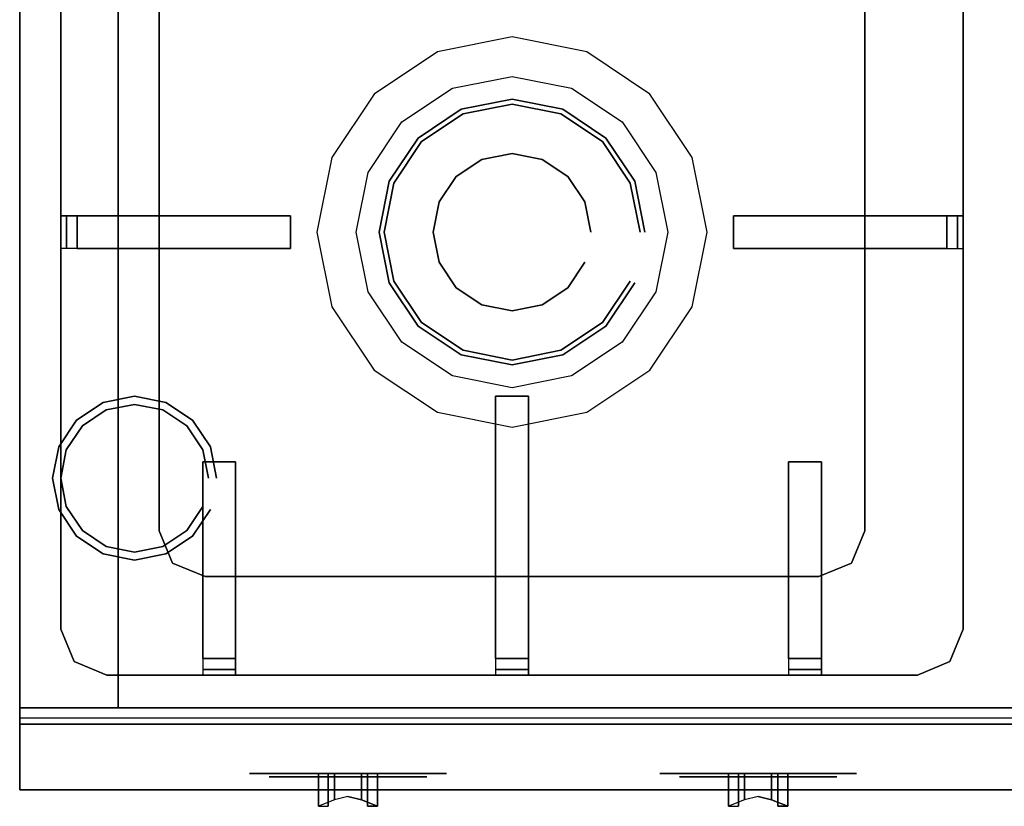
# Model space of a CAD drawing. Units: millimetres. Extents: x 0 to 900, y -605 to 0.
# Drawn here: x 0 to 300, y -605 to -365 of the extents above; entities that cross this region are included whole.
import ezdxf

# ---------------------------------------------------------------- set-up
doc = ezdxf.new("R2010")
doc.units = ezdxf.units.MM
for name, color, linetype in [('200-EquipBlack-3d', 250, 'Continuous'), ('200-EquipRed-3d', 1, 'Continuous'), ('200-EquipSteel-3d', 9, 'Continuous'), ('200-EquipWhite-3d', 7, 'Continuous')]:
    doc.layers.add(name, color=color, linetype=linetype)

msp = doc.modelspace()

# ---------------------------------------------------------------- linework, layer by layer
at = {"layer": '200-EquipBlack-3d'}
for points in [[(12.5, -79, 890.1), (12.5, -79, 915.1), (12.5, -551, 915.1), (12.5, -551, 890.1)], [(287.5, -79, 890.1), (287.5, -79, 915.1), (287.5, -551, 915.1), (287.5, -551, 890.1)], [(42.5, -521, 890.1), (42.5, -521, 910.1), (42.5, -339, 910.1), (42.5, -339, 890.1)], [(257.5, -521, 890.1), (257.5, -521, 910.1), (257.5, -339, 910.1), (257.5, -339, 890.1)], [(14.23, -435, 924.06), (12.5, -435, 921.1), (12.5, -425, 921.1), (14.23, -425, 924.06)], [(17.5, -435, 925.1), (14.23, -435, 924.06), (14.23, -425, 924.06), (17.5, -425, 925.1)], [(42.5, -425, 925.1), (42.5, -425, 925.1), (17.5, -425, 925.1)], [(82.5, -425, 925.1), (82.5, -425, 925.1), (42.5, -425, 925.1)], [(82.5, -425, 920.1), (82.5, -435, 920.1), (82.5, -435, 925.1), (82.5, -425, 925.1)], [(82.5, -425, 925.1), (82.5, -425, 920.1), (82.5, -425, 925.1)], [(217.5, -425, 925.1), (217.5, -425, 925.1), (257.5, -425, 925.1)], [(217.5, -425, 920.1), (217.5, -435, 920.1), (217.5, -435, 925.1), (217.5, -425, 925.1)], [(217.5, -425, 925.1), (217.5, -425, 920.1), (217.5, -425, 925.1)], [(257.5, -425, 925.1), (257.5, -425, 925.1), (282.5, -425, 925.1)], [(282.5, -435, 925.1), (285.77, -435, 924.06), (285.77, -425, 924.06), (282.5, -425, 925.1)], [(285.77, -435, 924.06), (287.5, -435, 921.1), (287.5, -425, 921.1), (285.77, -425, 924.06)], [(12.5, -435, 921.1), (12.5, -435, 915.1), (12.5, -435, 921.1)], [(82.5, -435, 920.1), (82.5, -435, 920.1), (42.5, -435, 915.1)], [(217.5, -435, 920.1), (217.5, -435, 920.1), (257.5, -435, 915.1)], [(287.5, -435, 921.1), (287.5, -435, 915.1), (287.5, -435, 921.1)], [(145, -480, 920.1), (145, -480, 920.1), (145, -535, 915.1)], [(155, -480, 920.1), (145, -480, 920.1), (145, -480, 925.1), (155, -480, 925.1)], [(155, -480, 925.1), (155, -480, 925.1), (155, -535, 925.1)], [(155, -480, 925.1), (155, -480, 920.1), (155, -480, 925.1)], [(55.75, -500, 917.6), (55.75, -500, 917.6), (55.75, -535, 915.1)], [(65.75, -500, 917.6), (55.75, -500, 917.6), (55.75, -500, 922.6), (65.75, -500, 922.6)], [(65.75, -500, 922.6), (65.75, -500, 922.6), (65.75, -535, 925.1)], [(65.75, -500, 922.6), (65.75, -500, 917.6), (65.75, -500, 922.6)], [(234.25, -500, 917.6), (234.25, -500, 917.6), (234.25, -535, 915.1)], [(244.25, -500, 917.6), (234.25, -500, 917.6), (234.25, -500, 922.6), (244.25, -500, 922.6)], [(244.25, -500, 922.6), (244.25, -500, 922.6), (244.25, -535, 925.1)], [(244.25, -500, 922.6), (244.25, -500, 917.6), (244.25, -500, 922.6)], [(42.5, -521, 890.1), (46.6, -530.9, 890.1), (46.6, -530.9, 910.1), (42.5, -521, 910.1)], [(253.4, -530.9, 890.1), (257.5, -521, 890.1), (257.5, -521, 910.1), (253.4, -530.9, 910.1)], [(46.6, -530.9, 890.1), (56.5, -535, 890.1), (56.5, -535, 910.1), (46.6, -530.9, 910.1)], [(243.5, -535, 890.1), (253.4, -530.9, 890.1), (253.4, -530.9, 910.1), (243.5, -535, 910.1)], [(56.5, -535, 890.1), (56.5, -535, 910.1), (243.5, -535, 910.1), (243.5, -535, 890.1)], [(65.75, -535, 925.1), (65.75, -535, 925.1), (65.75, -560, 925.1)], [(155, -535, 925.1), (155, -535, 925.1), (155, -560, 925.1)], [(244.25, -535, 925.1), (244.25, -535, 925.1), (244.25, -560, 925.1)], [(12.5, -551, 915.1), (16.6, -560.9, 915.1), (16.6, -560.9, 890.1), (12.5, -551, 890.1)], [(283.4, -560.9, 915.1), (287.5, -551, 915.1), (287.5, -551, 890.1), (283.4, -560.9, 890.1)], [(16.6, -560.9, 915.1), (26.5, -565, 915.1), (26.5, -565, 890.1), (16.6, -560.9, 890.1)], [(55.75, -560, 925.1), (55.75, -563.27, 924.06), (65.75, -563.27, 924.06), (65.75, -560, 925.1)], [(145, -560, 925.1), (145, -563.27, 924.06), (155, -563.27, 924.06), (155, -560, 925.1)], [(234.25, -560, 925.1), (234.25, -563.27, 924.06), (244.25, -563.27, 924.06), (244.25, -560, 925.1)], [(273.5, -565, 915.1), (283.4, -560.9, 915.1), (283.4, -560.9, 890.1), (273.5, -565, 890.1)], [(55.75, -563.27, 924.06), (55.75, -565, 921.1), (65.75, -565, 921.1), (65.75, -563.27, 924.06)], [(145, -563.27, 924.06), (145, -565, 921.1), (155, -565, 921.1), (155, -563.27, 924.06)], [(234.25, -563.27, 924.06), (234.25, -565, 921.1), (244.25, -565, 921.1), (244.25, -563.27, 924.06)], [(26.5, -565, 890.1), (26.5, -565, 915.1), (273.5, -565, 915.1), (273.5, -565, 890.1)], [(55.75, -565, 921.1), (55.75, -565, 915.1), (55.75, -565, 921.1)], [(145, -565, 921.1), (145, -565, 915.1), (145, -565, 921.1)], [(234.25, -565, 921.1), (234.25, -565, 915.1), (234.25, -565, 921.1)]]:
    msp.add_3dface(points, dxfattribs=at)
for points, invisible_edges in [([(12.5, -79, 915.1), (42.5, -109, 910.1), (42.5, -521, 910.1), (12.5, -551, 915.1)], 15), ([(257.5, -109, 910.1), (257.5, -521, 910.1), (287.5, -551, 915.1), (287.5, -79, 915.1)], 15), ([(150, -430, 909.3), (150, -389.5, 909.3), (134.5, -392.58, 909.3), (143.52, -414.36, 909.3)], 15), ([(159.18, -407.83, 909.3), (165.5, -392.58, 909.3), (150, -389.5, 909.3), (150, -430, 909.3)], 15), ([(140.82, -407.83, 909.3), (134.5, -392.58, 909.3), (121.36, -401.36, 909.3), (150, -430, 909.3)], 15), ([(166.97, -413.03, 909.3), (178.64, -401.36, 909.3), (165.5, -392.58, 909.3), (150, -430, 909.3)], 15), ([(133.03, -413.03, 909.3), (121.36, -401.36, 909.3), (112.58, -414.5, 909.3), (150, -430, 909.3)], 15), ([(187.42, -414.5, 909.3), (178.64, -401.36, 909.3), (150, -430, 909.3), (172.17, -420.82, 909.3)], 15), ([(127.83, -420.82, 909.3), (112.58, -414.5, 909.3), (109.5, -430, 909.3), (150, -430, 909.3)], 15), ([(190.5, -430, 909.3), (187.42, -414.5, 909.3), (150, -430, 909.3), (174, -430, 909.3)], 15), ([(12.5, -435, 915.1), (12.5, -425, 915.1), (12.5, -425, 921.1), (12.5, -435, 921.1)], 4), ([(12.5, -425, 921.1), (12.5, -425, 915.1), (17.5, -425, 915.1), (17.5, -425, 921.1)], 12), ([(12.5, -425, 921.1), (17.5, -425, 921.1), (17.5, -425, 925.1), (14.23, -425, 924.06)], 3), ([(17.5, -435, 925.1), (17.5, -435, 915.1), (17.5, -425, 915.1), (17.5, -425, 925.1)], 7), ([(42.5, -425, 925.1), (42.5, -435, 925.1), (17.5, -435, 925.1), (17.5, -425, 925.1)], 1), ([(17.5, -425, 925.1), (17.5, -425, 915.1), (42.5, -425, 915.1), (42.5, -425, 925.1)], 5), ([(42.5, -425, 925.1), (42.5, -425, 915.1), (82.5, -425, 920.1), (82.5, -425, 925.1)], 1), ([(82.5, -425, 925.1), (82.5, -435, 925.1), (42.5, -435, 925.1), (42.5, -425, 925.1)], 4), ([(42.5, -425, 915.1), (42.5, -435, 915.1), (82.5, -435, 920.1), (82.5, -425, 920.1)], 1), ([(257.5, -425, 925.1), (257.5, -425, 915.1), (217.5, -425, 920.1), (217.5, -425, 925.1)], 1), ([(217.5, -425, 925.1), (217.5, -435, 925.1), (257.5, -435, 925.1), (257.5, -425, 925.1)], 4), ([(257.5, -425, 915.1), (257.5, -435, 915.1), (217.5, -435, 920.1), (217.5, -425, 920.1)], 1), ([(257.5, -425, 925.1), (257.5, -435, 925.1), (282.5, -435, 925.1), (282.5, -425, 925.1)], 1), ([(282.5, -425, 925.1), (282.5, -425, 915.1), (257.5, -425, 915.1), (257.5, -425, 925.1)], 5), ([(282.5, -435, 925.1), (282.5, -435, 915.1), (282.5, -425, 915.1), (282.5, -425, 925.1)], 7), ([(287.5, -425, 921.1), (287.5, -425, 915.1), (282.5, -425, 915.1), (282.5, -425, 921.1)], 12), ([(287.5, -425, 921.1), (282.5, -425, 921.1), (282.5, -425, 925.1), (285.77, -425, 924.06)], 3), ([(287.5, -435, 915.1), (287.5, -425, 915.1), (287.5, -425, 921.1), (287.5, -435, 921.1)], 4), ([(150, -430, 909.3), (127.53, -430, 909.3), (109.5, -430, 909.3), (112.58, -445.5, 909.3)], 15), ([(150, -430, 909.3), (127.83, -439.18, 909.3), (112.58, -445.5, 909.3), (121.36, -458.64, 909.3)], 15), ([(150, -430, 909.3), (133.03, -446.97, 909.3), (121.36, -458.64, 909.3), (134.5, -467.42, 909.3)], 15), ([(150, -470.5, 909.3), (150, -430, 909.3), (140.82, -452.17, 909.3), (134.5, -467.42, 909.3)], 15), ([(165.5, -467.42, 909.3), (150, -430, 909.3), (150, -454, 909.3), (150, -470.5, 909.3)], 15), ([(165.5, -467.42, 909.3), (178.64, -458.64, 909.3), (150, -430, 909.3), (159.18, -452.17, 909.3)], 15), ([(187.42, -445.5, 909.3), (150, -430, 909.3), (166.97, -446.97, 909.3), (178.64, -458.64, 909.3)], 15), ([(187.42, -445.5, 909.3), (190.5, -430, 909.3), (150, -430, 909.3), (172.17, -439.18, 909.3)], 15), ([(17.5, -435, 921.1), (17.5, -435, 915.1), (12.5, -435, 915.1), (12.5, -435, 921.1)], 9), ([(12.5, -435, 921.1), (17.5, -435, 921.1), (17.5, -435, 925.1), (14.23, -435, 924.06)], 3), ([(42.5, -435, 925.1), (42.5, -435, 915.1), (17.5, -435, 915.1), (17.5, -435, 925.1)], 5), ([(82.5, -435, 925.1), (82.5, -435, 920.1), (42.5, -435, 915.1), (42.5, -435, 925.1)], 4), ([(217.5, -435, 925.1), (217.5, -435, 920.1), (257.5, -435, 915.1), (257.5, -435, 925.1)], 4), ([(257.5, -435, 925.1), (257.5, -435, 915.1), (282.5, -435, 915.1), (282.5, -435, 925.1)], 5), ([(282.5, -435, 921.1), (282.5, -435, 915.1), (287.5, -435, 915.1), (287.5, -435, 921.1)], 9), ([(287.5, -435, 921.1), (282.5, -435, 921.1), (282.5, -435, 925.1), (285.77, -435, 924.06)], 3), ([(145, -480, 925.1), (145, -480, 920.1), (145, -535, 915.1), (145, -535, 925.1)], 4), ([(155, -480, 925.1), (145, -480, 925.1), (145, -535, 925.1), (155, -535, 925.1)], 4), ([(155, -535, 915.1), (145, -535, 915.1), (145, -480, 920.1), (155, -480, 920.1)], 1), ([(155, -535, 925.1), (155, -535, 915.1), (155, -480, 920.1), (155, -480, 925.1)], 1), ([(55.75, -500, 922.6), (55.75, -500, 917.6), (55.75, -535, 915.1), (55.75, -535, 925.1)], 4), ([(65.75, -500, 922.6), (55.75, -500, 922.6), (55.75, -535, 925.1), (65.75, -535, 925.1)], 4), ([(65.75, -535, 915.1), (55.75, -535, 915.1), (55.75, -500, 917.6), (65.75, -500, 917.6)], 1), ([(65.75, -535, 925.1), (65.75, -535, 915.1), (65.75, -500, 917.6), (65.75, -500, 922.6)], 1), ([(234.25, -500, 922.6), (234.25, -500, 917.6), (234.25, -535, 915.1), (234.25, -535, 925.1)], 4), ([(244.25, -500, 922.6), (234.25, -500, 922.6), (234.25, -535, 925.1), (244.25, -535, 925.1)], 4), ([(244.25, -535, 915.1), (234.25, -535, 915.1), (234.25, -500, 917.6), (244.25, -500, 917.6)], 1), ([(244.25, -535, 925.1), (244.25, -535, 915.1), (244.25, -500, 917.6), (244.25, -500, 922.6)], 1), ([(12.5, -551, 915.1), (42.5, -521, 910.1), (46.6, -530.9, 910.1), (16.6, -560.9, 915.1)], 15), ([(283.4, -560.9, 915.1), (253.4, -530.9, 910.1), (257.5, -521, 910.1), (287.5, -551, 915.1)], 15), ([(26.5, -565, 915.1), (56.5, -535, 910.1), (46.6, -530.9, 910.1), (16.6, -560.9, 915.1)], 15), ([(243.5, -535, 910.1), (253.4, -530.9, 910.1), (283.4, -560.9, 915.1), (273.5, -565, 915.1)], 15), ([(273.5, -565, 915.1), (243.5, -535, 910.1), (56.5, -535, 910.1), (26.5, -565, 915.1)], 15), ([(65.75, -535, 925.1), (55.75, -535, 925.1), (55.75, -560, 925.1), (65.75, -560, 925.1)], 1), ([(55.75, -535, 925.1), (55.75, -535, 915.1), (55.75, -560, 915.1), (55.75, -560, 925.1)], 5), ([(65.75, -560, 925.1), (65.75, -560, 915.1), (65.75, -535, 915.1), (65.75, -535, 925.1)], 5), ([(155, -535, 925.1), (145, -535, 925.1), (145, -560, 925.1), (155, -560, 925.1)], 1), ([(145, -535, 925.1), (145, -535, 915.1), (145, -560, 915.1), (145, -560, 925.1)], 5), ([(155, -560, 925.1), (155, -560, 915.1), (155, -535, 915.1), (155, -535, 925.1)], 5), ([(244.25, -535, 925.1), (234.25, -535, 925.1), (234.25, -560, 925.1), (244.25, -560, 925.1)], 1), ([(234.25, -535, 925.1), (234.25, -535, 915.1), (234.25, -560, 915.1), (234.25, -560, 925.1)], 5), ([(244.25, -560, 925.1), (244.25, -560, 915.1), (244.25, -535, 915.1), (244.25, -535, 925.1)], 5), ([(55.75, -560, 925.1), (55.75, -560, 915.1), (65.75, -560, 915.1), (65.75, -560, 925.1)], 7), ([(55.75, -560, 921.1), (55.75, -560, 915.1), (55.75, -565, 915.1), (55.75, -565, 921.1)], 9), ([(55.75, -565, 921.1), (55.75, -560, 921.1), (55.75, -560, 925.1), (55.75, -563.27, 924.06)], 3), ([(65.75, -565, 921.1), (65.75, -565, 915.1), (65.75, -560, 915.1), (65.75, -560, 921.1)], 12), ([(65.75, -565, 921.1), (65.75, -560, 921.1), (65.75, -560, 925.1), (65.75, -563.27, 924.06)], 3), ([(145, -560, 925.1), (145, -560, 915.1), (155, -560, 915.1), (155, -560, 925.1)], 7), ([(145, -560, 921.1), (145, -560, 915.1), (145, -565, 915.1), (145, -565, 921.1)], 9), ([(145, -565, 921.1), (145, -560, 921.1), (145, -560, 925.1), (145, -563.27, 924.06)], 3), ([(155, -565, 921.1), (155, -565, 915.1), (155, -560, 915.1), (155, -560, 921.1)], 12), ([(155, -565, 921.1), (155, -560, 921.1), (155, -560, 925.1), (155, -563.27, 924.06)], 3), ([(234.25, -560, 925.1), (234.25, -560, 915.1), (244.25, -560, 915.1), (244.25, -560, 925.1)], 7), ([(234.25, -560, 921.1), (234.25, -560, 915.1), (234.25, -565, 915.1), (234.25, -565, 921.1)], 9), ([(234.25, -565, 921.1), (234.25, -560, 921.1), (234.25, -560, 925.1), (234.25, -563.27, 924.06)], 3), ([(244.25, -565, 921.1), (244.25, -565, 915.1), (244.25, -560, 915.1), (244.25, -560, 921.1)], 12), ([(244.25, -565, 921.1), (244.25, -560, 921.1), (244.25, -560, 925.1), (244.25, -563.27, 924.06)], 3), ([(55.75, -565, 915.1), (65.75, -565, 915.1), (65.75, -565, 921.1), (55.75, -565, 921.1)], 4), ([(145, -565, 915.1), (155, -565, 915.1), (155, -565, 921.1), (145, -565, 921.1)], 4), ([(234.25, -565, 915.1), (244.25, -565, 915.1), (244.25, -565, 921.1), (234.25, -565, 921.1)], 4)]:
    msp.add_3dface(points, dxfattribs=dict(at, invisible_edges=invisible_edges))
at = {"layer": '200-EquipRed-3d', "extrusion": (0, -1, 0)}
for p, q in [((100, -595, 771.25), (100, -595, 771.25)), ((100, -595, 731.25), (100, -595, 731.25)), ((100, -595, 731.25), (100, -595, 731.25)), ((225, -595, 771.25), (225, -595, 771.25)), ((225, -595, 731.25), (225, -595, 731.25)), ((225, -595, 731.25), (225, -595, 731.25))]:
    msp.add_line(p, q, dxfattribs=at)
at = {"layer": '200-EquipRed-3d'}
for points, invisible_edges in [([(70, -580, 751.25), (72.28, -580, 762.73), (72.28, -595, 762.73), (70, -595, 751.25)], 10), ([(72.28, -580, 739.77), (70, -580, 751.25), (70, -595, 751.25), (72.28, -595, 739.77)], 10), ([(72.28, -580, 762.73), (78.79, -580, 772.46), (78.79, -595, 772.46), (72.28, -595, 762.73)], 10), ([(78.79, -580, 730.04), (72.28, -580, 739.77), (72.28, -595, 739.77), (78.79, -595, 730.04)], 10), ([(78.79, -580, 772.46), (88.52, -580, 778.97), (88.52, -595, 778.97), (78.79, -595, 772.46)], 10), ([(88.52, -580, 723.53), (78.79, -580, 730.04), (78.79, -595, 730.04), (88.52, -595, 723.53)], 10), ([(88.52, -580, 778.97), (100, -580, 781.25), (100, -595, 781.25), (88.52, -595, 778.97)], 10), ([(100, -580, 721.25), (88.52, -580, 723.53), (88.52, -595, 723.53), (100, -595, 721.25)], 10), ([(100, -580, 781.25), (111.48, -580, 778.97), (111.48, -595, 778.97), (100, -595, 781.25)], 10), ([(111.48, -580, 723.53), (100, -580, 721.25), (100, -595, 721.25), (111.48, -595, 723.53)], 10), ([(111.48, -580, 778.97), (121.21, -580, 772.46), (121.21, -595, 772.46), (111.48, -595, 778.97)], 10), ([(121.21, -580, 730.04), (111.48, -580, 723.53), (111.48, -595, 723.53), (121.21, -595, 730.04)], 10), ([(121.21, -580, 772.46), (127.72, -580, 762.73), (127.72, -595, 762.73), (121.21, -595, 772.46)], 10), ([(127.72, -580, 739.77), (121.21, -580, 730.04), (121.21, -595, 730.04), (127.72, -595, 739.77)], 10), ([(127.72, -580, 762.73), (130, -580, 751.25), (130, -595, 751.25), (127.72, -595, 762.73)], 10), ([(130, -580, 751.25), (127.72, -580, 739.77), (127.72, -595, 739.77), (130, -595, 751.25)], 10), ([(195, -580, 751.25), (197.28, -580, 762.73), (197.28, -595, 762.73), (195, -595, 751.25)], 10), ([(197.28, -580, 739.77), (195, -580, 751.25), (195, -595, 751.25), (197.28, -595, 739.77)], 10), ([(197.28, -580, 762.73), (203.79, -580, 772.46), (203.79, -595, 772.46), (197.28, -595, 762.73)], 10), ([(203.79, -580, 730.04), (197.28, -580, 739.77), (197.28, -595, 739.77), (203.79, -595, 730.04)], 10), ([(203.79, -580, 772.46), (213.52, -580, 778.97), (213.52, -595, 778.97), (203.79, -595, 772.46)], 10), ([(213.52, -580, 723.53), (203.79, -580, 730.04), (203.79, -595, 730.04), (213.52, -595, 723.53)], 10), ([(213.52, -580, 778.97), (225, -580, 781.25), (225, -595, 781.25), (213.52, -595, 778.97)], 10), ([(225, -580, 721.25), (213.52, -580, 723.53), (213.52, -595, 723.53), (225, -595, 721.25)], 10), ([(225, -580, 781.25), (236.48, -580, 778.97), (236.48, -595, 778.97), (225, -595, 781.25)], 10), ([(236.48, -580, 723.53), (225, -580, 721.25), (225, -595, 721.25), (236.48, -595, 723.53)], 10), ([(236.48, -580, 778.97), (246.21, -580, 772.46), (246.21, -595, 772.46), (236.48, -595, 778.97)], 10), ([(246.21, -580, 730.04), (236.48, -580, 723.53), (236.48, -595, 723.53), (246.21, -595, 730.04)], 10), ([(246.21, -580, 772.46), (252.72, -580, 762.73), (252.72, -595, 762.73), (246.21, -595, 772.46)], 10), ([(252.72, -580, 739.77), (246.21, -580, 730.04), (246.21, -595, 730.04), (252.72, -595, 739.77)], 10), ([(252.72, -580, 762.73), (255, -580, 751.25), (255, -595, 751.25), (252.72, -595, 762.73)], 10), ([(255, -580, 751.25), (252.72, -580, 739.77), (252.72, -595, 739.77), (255, -595, 751.25)], 10), ([(124, -596, 751.25), (122.17, -596, 760.43), (77.83, -596, 760.43), (76, -596, 751.25)], 10), ([(122.17, -596, 742.07), (124, -596, 751.25), (76, -596, 751.25), (77.83, -596, 742.07)], 10), ([(122.17, -596, 760.43), (116.97, -596, 768.22), (83.03, -596, 768.22), (77.83, -596, 760.43)], 10), ([(116.97, -596, 734.28), (122.17, -596, 742.07), (77.83, -596, 742.07), (83.03, -596, 734.28)], 10), ([(116.97, -596, 768.22), (109.18, -596, 773.42), (90.82, -596, 773.42), (83.03, -596, 768.22)], 10), ([(109.18, -596, 729.08), (116.97, -596, 734.28), (83.03, -596, 734.28), (90.82, -596, 729.08)], 10), ([(109.18, -596, 773.42), (100, -596, 775.25), (90.82, -596, 773.42)], 8), ([(100, -596, 727.25), (109.18, -596, 729.08), (90.82, -596, 729.08), (100, -596, 727.25)], 2), ([(95.89, -595, 770.29), (100, -595, 771.25), (100, -602, 771.25), (95.89, -603, 770.29)], 2), ([(95.89, -595, 732.21), (100, -595, 731.25), (100, -602, 731.25), (95.89, -603, 732.21)], 2), ([(104.11, -595, 770.29), (100, -595, 771.25), (100, -602, 771.25), (104.11, -603, 770.29)], 2), ([(104.11, -595, 732.21), (100, -595, 731.25), (100, -602, 731.25), (104.11, -603, 732.21)], 2), ([(249, -596, 751.25), (247.17, -596, 760.43), (202.83, -596, 760.43), (201, -596, 751.25)], 10), ([(247.17, -596, 742.07), (249, -596, 751.25), (201, -596, 751.25), (202.83, -596, 742.07)], 10), ([(247.17, -596, 760.43), (241.97, -596, 768.22), (208.03, -596, 768.22), (202.83, -596, 760.43)], 10), ([(241.97, -596, 734.28), (247.17, -596, 742.07), (202.83, -596, 742.07), (208.03, -596, 734.28)], 10), ([(241.97, -596, 768.22), (234.18, -596, 773.42), (215.82, -596, 773.42), (208.03, -596, 768.22)], 10), ([(234.18, -596, 729.08), (241.97, -596, 734.28), (208.03, -596, 734.28), (215.82, -596, 729.08)], 10), ([(234.18, -596, 773.42), (225, -596, 775.25), (215.82, -596, 773.42)], 8), ([(225, -596, 727.25), (234.18, -596, 729.08), (215.82, -596, 729.08), (225, -596, 727.25)], 2), ([(220.89, -595, 770.29), (225, -595, 771.25), (225, -602, 771.25), (220.89, -603, 770.29)], 2), ([(220.89, -595, 732.21), (225, -595, 731.25), (225, -602, 731.25), (220.89, -603, 732.21)], 2), ([(229.11, -595, 770.29), (225, -595, 771.25), (225, -602, 771.25), (229.11, -603, 770.29)], 2), ([(229.11, -595, 732.21), (225, -595, 731.25), (225, -602, 731.25), (229.11, -603, 732.21)], 2), ([(109, -605, 764.25), (104.11, -603, 770.29), (95.89, -603, 770.29), (91, -605, 764.25)], 10), ([(109, -605, 738.25), (104.11, -603, 732.21), (95.89, -603, 732.21), (91, -605, 738.25)], 10), ([(104.11, -603, 770.29), (100, -602, 771.25), (95.89, -603, 770.29)], 12), ([(104.11, -603, 732.21), (100, -602, 731.25), (95.89, -603, 732.21)], 12), ([(234, -605, 764.25), (229.11, -603, 770.29), (220.89, -603, 770.29), (216, -605, 764.25)], 10), ([(234, -605, 738.25), (229.11, -603, 732.21), (220.89, -603, 732.21), (216, -605, 738.25)], 10), ([(229.11, -603, 770.29), (225, -602, 771.25), (220.89, -603, 770.29)], 12), ([(229.11, -603, 732.21), (225, -602, 731.25), (220.89, -603, 732.21)], 12), ([(106, -605, 760.25), (109, -605, 764.25), (91, -605, 764.25), (94, -605, 760.25)], 10), ([(106, -605, 742.25), (109, -605, 738.25), (91, -605, 738.25), (94, -605, 742.25)], 10), ([(106, -605, 742.25), (106, -605, 760.25), (94, -605, 760.25), (94, -605, 742.25)], 10), ([(231, -605, 760.25), (234, -605, 764.25), (216, -605, 764.25), (219, -605, 760.25)], 10), ([(231, -605, 742.25), (234, -605, 738.25), (216, -605, 738.25), (219, -605, 742.25)], 10), ([(231, -605, 742.25), (231, -605, 760.25), (219, -605, 760.25), (219, -605, 742.25)], 10)]:
    msp.add_3dface(points, dxfattribs=dict(at, invisible_edges=invisible_edges))
for points in [[(91, -595, 764.25), (95.89, -595, 770.29), (95.89, -603, 770.29), (91, -605, 764.25)], [(91, -595, 738.25), (95.89, -595, 732.21), (95.89, -603, 732.21), (91, -605, 738.25)], [(94, -595, 742.25), (91, -595, 738.25), (91, -605, 738.25), (94, -605, 742.25)], [(94, -595, 760.25), (91, -595, 764.25), (91, -605, 764.25), (94, -605, 760.25)], [(94, -595, 742.25), (94, -595, 760.25), (94, -605, 760.25), (94, -605, 742.25)], [(109, -595, 764.25), (104.11, -595, 770.29), (104.11, -603, 770.29), (109, -605, 764.25)], [(109, -595, 738.25), (104.11, -595, 732.21), (104.11, -603, 732.21), (109, -605, 738.25)], [(106, -595, 760.25), (109, -595, 764.25), (109, -605, 764.25), (106, -605, 760.25)], [(106, -595, 742.25), (109, -595, 738.25), (109, -605, 738.25), (106, -605, 742.25)], [(106, -595, 742.25), (106, -595, 760.25), (106, -605, 760.25), (106, -605, 742.25)], [(216, -595, 764.25), (220.89, -595, 770.29), (220.89, -603, 770.29), (216, -605, 764.25)], [(216, -595, 738.25), (220.89, -595, 732.21), (220.89, -603, 732.21), (216, -605, 738.25)], [(219, -595, 742.25), (216, -595, 738.25), (216, -605, 738.25), (219, -605, 742.25)], [(219, -595, 760.25), (216, -595, 764.25), (216, -605, 764.25), (219, -605, 760.25)], [(219, -595, 742.25), (219, -595, 760.25), (219, -605, 760.25), (219, -605, 742.25)], [(234, -595, 764.25), (229.11, -595, 770.29), (229.11, -603, 770.29), (234, -605, 764.25)], [(234, -595, 738.25), (229.11, -595, 732.21), (229.11, -603, 732.21), (234, -605, 738.25)], [(231, -595, 760.25), (234, -595, 764.25), (234, -605, 764.25), (231, -605, 760.25)], [(231, -595, 742.25), (234, -595, 738.25), (234, -605, 738.25), (231, -605, 742.25)], [(231, -595, 742.25), (231, -595, 760.25), (231, -605, 760.25), (231, -605, 742.25)]]:
    msp.add_3dface(points, dxfattribs=at)
at = {"layer": '200-EquipSteel-3d'}
for points, invisible_edges in [([(0, 0, 140), (0, 0, 620), (0, -575, 620), (0, -575, 140)], 2), ([(0, 0, 140), (900, 0, 140), (900, -575, 140), (0, -575, 140)], 1), ([(0, -575, 620), (0, 0, 620), (0, 0, 840), (0, -575, 840)], 1), ([(0, -600, 840), (0, -600, 880), (0, -45, 880), (0, -45, 840)], 3), ([(0, -578, 880), (0, -578, 900), (0, -45, 900), (0, -45, 880)], 9), ([(0, -578, 900), (12.5, -551, 900), (12.5, -79, 900), (0, -45, 900)], 15), ([(300, -578, 900), (287.5, -551, 900), (287.5, -79, 900), (300, -45, 900)], 15), ([(12.5, -551, 890), (12.5, -79, 890), (287.5, -79, 890), (287.5, -551, 890)], 15), ([(150, -370.54, 890.1), (127.25, -375.07, 890.1), (131.84, -386.15, 896.1), (150, -382.54, 896.1)], 10), ([(172.75, -375.07, 890.1), (150, -370.54, 890.1), (150, -382.54, 896.1), (168.16, -386.15, 896.1)], 10), ([(127.25, -375.07, 890.1), (107.96, -387.96, 890.1), (116.44, -396.44, 896.1), (131.84, -386.15, 896.1)], 10), ([(192.04, -387.96, 890.1), (172.75, -375.07, 890.1), (168.16, -386.15, 896.1), (183.56, -396.44, 896.1)], 10), ([(150, -382.54, 896.1), (150, -430, 896.1), (131.84, -386.15, 896.1)], 7), ([(168.16, -386.15, 896.1), (150, -430, 896.1), (150, -382.54, 896.1)], 7), ([(131.84, -386.15, 896.1), (150, -430, 896.1), (116.44, -396.44, 896.1)], 7), ([(183.56, -396.44, 896.1), (150, -430, 896.1), (168.16, -386.15, 896.1)], 7), ([(107.96, -387.96, 890.1), (95.07, -407.25, 890.1), (106.15, -411.84, 896.1), (116.44, -396.44, 896.1)], 10), ([(204.93, -407.25, 890.1), (192.04, -387.96, 890.1), (183.56, -396.44, 896.1), (193.85, -411.84, 896.1)], 10), ([(116.44, -396.44, 896.1), (150, -430, 896.1), (106.15, -411.84, 896.1)], 7), ([(193.85, -411.84, 896.1), (150, -430, 896.1), (183.56, -396.44, 896.1)], 7), ([(95.07, -407.25, 890.1), (90.54, -430, 890.1), (102.54, -430, 896.1), (106.15, -411.84, 896.1)], 10), ([(209.46, -430, 890.1), (204.93, -407.25, 890.1), (193.85, -411.84, 896.1), (197.46, -430, 896.1)], 10), ([(106.15, -411.84, 896.1), (150, -430, 896.1), (102.54, -430, 896.1)], 7), ([(197.46, -430, 896.1), (150, -430, 896.1), (193.85, -411.84, 896.1)], 7), ([(90.54, -430, 890.1), (95.07, -452.75, 890.1), (106.15, -448.16, 896.1), (102.54, -430, 896.1)], 10), ([(102.54, -430, 896.1), (150, -430, 896.1), (106.15, -448.16, 896.1)], 7), ([(106.15, -448.16, 896.1), (150, -430, 896.1), (116.44, -463.56, 896.1)], 7), ([(116.44, -463.56, 896.1), (150, -430, 896.1), (131.84, -473.85, 896.1)], 7), ([(131.84, -473.85, 896.1), (150, -430, 896.1), (150, -477.46, 896.1)], 7), ([(150, -477.46, 896.1), (150, -430, 896.1), (168.16, -473.85, 896.1)], 7), ([(168.16, -473.85, 896.1), (150, -430, 896.1), (183.56, -463.56, 896.1)], 7), ([(183.56, -463.56, 896.1), (150, -430, 896.1), (193.85, -448.16, 896.1)], 7), ([(193.85, -448.16, 896.1), (150, -430, 896.1), (197.46, -430, 896.1)], 7), ([(204.93, -452.75, 890.1), (209.46, -430, 890.1), (197.46, -430, 896.1), (193.85, -448.16, 896.1)], 10), ([(95.07, -452.75, 890.1), (107.96, -472.04, 890.1), (116.44, -463.56, 896.1), (106.15, -448.16, 896.1)], 10), ([(192.04, -472.04, 890.1), (204.93, -452.75, 890.1), (193.85, -448.16, 896.1), (183.56, -463.56, 896.1)], 10), ([(107.96, -472.04, 890.1), (127.25, -484.93, 890.1), (131.84, -473.85, 896.1), (116.44, -463.56, 896.1)], 10), ([(172.75, -484.93, 890.1), (192.04, -472.04, 890.1), (183.56, -463.56, 896.1), (168.16, -473.85, 896.1)], 10), ([(127.25, -484.93, 890.1), (150, -489.46, 890.1), (150, -477.46, 896.1), (131.84, -473.85, 896.1)], 10), ([(150, -489.46, 890.1), (172.75, -484.93, 890.1), (168.16, -473.85, 896.1), (150, -477.46, 896.1)], 10), ([(0, -578, 900), (26.5, -565, 900), (16.6, -560.9, 900), (12.5, -551, 900)], 15), ([(26.5, -565, 890), (26.5, -551, 890), (12.5, -551, 890), (16.6, -560.9, 890)], 15), ([(273.5, -565, 890), (273.5, -551, 890), (26.5, -551, 890), (26.5, -565, 890)], 15), ([(300, -578, 900), (273.5, -565, 900), (283.4, -560.9, 900), (287.5, -551, 900)], 15), ([(273.5, -565, 890), (273.5, -551, 890), (287.5, -551, 890), (283.4, -560.9, 890)], 15), ([(0, -578, 900), (26.5, -565, 900), (273.5, -565, 900), (300, -578, 900)], 15), ([(0, -575, 620), (30, -575, 620), (30, -575, 170), (0, -575, 140)], 4), ([(0, -575, 140), (30, -575, 170), (870, -575, 170), (900, -575, 140)], 5), ([(0, -600, 620), (0, -600, 670), (0, -575, 670), (0, -575, 620)], 11), ([(0, -600, 670), (0, -580, 690), (0, -575, 690), (0, -575, 670)], 11), ([(0, -580, 690), (0, -575, 690), (0, -575, 840), (0, -580, 840)], 1), ([(0, -578, 880), (0, -590, 880), (0, -590, 895.98), (0, -578, 900)], 11), ([(0, -590, 895.98), (0, -578, 900), (900, -578, 900), (900, -590, 895.98)], 13), ([(0, -580, 840), (0, -600, 840), (900, -600, 840), (900, -580, 840)], 8), ([(0, -600, 880), (0, -590, 880), (0, -590, 895.98), (0, -598.31, 886.1)], 3), ([(0, -598.31, 886.1), (0, -590, 895.98), (900, -590, 895.98), (900, -598.31, 886.1)], 15), ([(0, -600, 880), (0, -598.31, 886.1), (900, -598.31, 886.1), (900, -600, 880)], 15)]:
    msp.add_3dface(points, dxfattribs=dict(at, invisible_edges=invisible_edges))
for points in [[(30, -60, 170), (30, -575, 170), (30, -575, 620), (30, -60, 620)], [(30, -60, 170), (870, -60, 170), (870, -575, 170), (30, -575, 170)], [(12.5, -79, 890), (12.5, -79, 900), (12.5, -551, 900), (12.5, -551, 890)], [(287.5, -79, 890), (287.5, -79, 900), (287.5, -551, 900), (287.5, -551, 890)], [(16.6, -560.9, 890), (16.6, -560.9, 900), (12.5, -551, 900), (12.5, -551, 890)], [(287.5, -551, 890), (287.5, -551, 900), (283.4, -560.9, 900), (283.4, -560.9, 890)], [(283.4, -560.9, 890), (283.4, -560.9, 900), (287.5, -551, 900), (287.5, -551, 890)], [(26.5, -565, 890), (26.58, -565, 900), (16.6, -560.9, 900), (16.6, -560.9, 890)], [(273.5, -565, 890), (273.42, -565, 900), (283.4, -560.9, 900), (283.4, -560.9, 890)], [(283.4, -560.9, 890), (283.4, -560.9, 900), (273.5, -565, 900), (273.5, -565, 890)], [(273.5, -565, 890), (273.5, -565, 900), (26.5, -565, 900), (26.5, -565, 890)], [(26.5, -565, 890), (26.5, -565, 900), (273.42, -565, 900), (273.5, -565, 890)], [(0, -575, 620), (900, -575, 620), (900, -600, 620), (0, -600, 620)], [(0, -600, 670), (0, -580, 690), (900, -580, 690), (900, -600, 670)], [(0, -580, 690), (0, -580, 840), (900, -580, 840), (900, -580, 690)], [(0, -600, 620), (0, -600, 670), (900, -600, 670), (900, -600, 620)], [(0, -600, 840), (0, -600, 880), (900, -600, 880), (900, -600, 840)]]:
    msp.add_3dface(points, dxfattribs=at)
at = {"layer": '200-EquipWhite-3d'}
for points, invisible_edges in [([(130, -595, 751.25), (127.72, -595, 762.73), (72.28, -595, 762.73), (70, -595, 751.25)], 10), ([(127.72, -595, 739.77), (130, -595, 751.25), (70, -595, 751.25), (72.28, -595, 739.77)], 10), ([(127.72, -595, 762.73), (121.21, -595, 772.46), (78.79, -595, 772.46), (72.28, -595, 762.73)], 10), ([(121.21, -595, 730.04), (127.72, -595, 739.77), (72.28, -595, 739.77), (78.79, -595, 730.04)], 10), ([(121.21, -595, 772.46), (111.48, -595, 778.97), (88.52, -595, 778.97), (78.79, -595, 772.46)], 10), ([(111.48, -595, 723.53), (121.21, -595, 730.04), (78.79, -595, 730.04), (88.52, -595, 723.53)], 10), ([(111.48, -595, 778.97), (100, -595, 781.25), (88.52, -595, 778.97)], 8), ([(100, -595, 721.25), (111.48, -595, 723.53), (88.52, -595, 723.53), (100, -595, 721.25)], 2), ([(255, -595, 751.25), (252.72, -595, 762.73), (197.28, -595, 762.73), (195, -595, 751.25)], 10), ([(252.72, -595, 739.77), (255, -595, 751.25), (195, -595, 751.25), (197.28, -595, 739.77)], 10), ([(252.72, -595, 762.73), (246.21, -595, 772.46), (203.79, -595, 772.46), (197.28, -595, 762.73)], 10), ([(246.21, -595, 730.04), (252.72, -595, 739.77), (197.28, -595, 739.77), (203.79, -595, 730.04)], 10), ([(246.21, -595, 772.46), (236.48, -595, 778.97), (213.52, -595, 778.97), (203.79, -595, 772.46)], 10), ([(236.48, -595, 723.53), (246.21, -595, 730.04), (203.79, -595, 730.04), (213.52, -595, 723.53)], 10), ([(236.48, -595, 778.97), (225, -595, 781.25), (213.52, -595, 778.97)], 8), ([(225, -595, 721.25), (236.48, -595, 723.53), (213.52, -595, 723.53), (225, -595, 721.25)], 2)]:
    msp.add_3dface(points, dxfattribs=dict(at, invisible_edges=invisible_edges))

# ---------------------------------------------------------------- meshes
at = {"layer": '200-EquipBlack-3d'}
mesh = msp.add_polymesh((2, 16), dxfattribs=dict(at, n_close=True))
for k, corner in enumerate([(190.5, -430, 908.1), (187.42, -414.5, 908.1), (178.64, -401.36, 908.1), (165.5, -392.58, 908.1), (150, -389.5, 908.1), (134.5, -392.58, 908.1), (121.36, -401.36, 908.1), (112.58, -414.5, 908.1), (109.5, -430, 908.1), (112.58, -445.5, 908.1), (121.36, -458.64, 908.1), (134.5, -467.42, 908.1), (150, -470.5, 908.1), (165.5, -467.42, 908.1), (178.64, -458.64, 908.1), (187.42, -445.5, 908.1), (190.5, -430, 909.3), (187.42, -414.5, 909.3), (178.64, -401.36, 909.3), (165.5, -392.58, 909.3), (150, -389.5, 909.3), (134.5, -392.58, 909.3), (121.36, -401.36, 909.3), (112.58, -414.5, 909.3), (109.5, -430, 909.3), (112.58, -445.5, 909.3), (121.36, -458.64, 909.3), (134.5, -467.42, 909.3), (150, -470.5, 909.3), (165.5, -467.42, 909.3), (178.64, -458.64, 909.3), (187.42, -445.5, 909.3)]):
    mesh.set_mesh_vertex(divmod(k, 16), corner)
at = {"layer": '200-EquipSteel-3d'}
mesh = msp.add_polymesh((2, 16), dxfattribs=dict(at, n_close=True))
for k, corner in enumerate([(189, -430, 896.1), (186.03, -415.08, 896.1), (177.58, -402.42, 896.1), (164.92, -393.97, 896.1), (150, -391, 896.1), (135.08, -393.97, 896.1), (122.42, -402.42, 896.1), (113.97, -415.08, 896.1), (111, -430, 896.1), (113.97, -444.92, 896.1), (122.42, -457.58, 896.1), (135.08, -466.03, 896.1), (150, -469, 896.1), (164.92, -466.03, 896.1), (177.58, -457.58, 896.1), (186.03, -444.92, 896.1), (189, -430, 908.1), (186.03, -415.08, 908.1), (177.58, -402.42, 908.1), (164.92, -393.97, 908.1), (150, -391, 908.1), (135.08, -393.97, 908.1), (122.42, -402.42, 908.1), (113.97, -415.08, 908.1), (111, -430, 908.1), (113.97, -444.92, 908.1), (122.42, -457.58, 908.1), (135.08, -466.03, 908.1), (150, -469, 908.1), (164.92, -466.03, 908.1), (177.58, -457.58, 908.1), (186.03, -444.92, 908.1)]):
    mesh.set_mesh_vertex(divmod(k, 16), corner)
mesh = msp.add_polymesh((2, 16), dxfattribs=dict(at, n_close=True))
for k, corner in enumerate([(174, -430, 896.1), (172.17, -420.82, 896.1), (166.97, -413.03, 896.1), (159.18, -407.83, 896.1), (150, -406, 896.1), (140.82, -407.83, 896.1), (133.03, -413.03, 896.1), (127.83, -420.82, 896.1), (126, -430, 896.1), (127.83, -439.18, 896.1), (133.03, -446.97, 896.1), (140.82, -452.17, 896.1), (150, -454, 896.1), (159.18, -452.17, 896.1), (166.97, -446.97, 896.1), (172.17, -439.18, 896.1), (174, -430, 908.1), (172.17, -420.82, 908.1), (166.97, -413.03, 908.1), (159.18, -407.83, 908.1), (150, -406, 908.1), (140.82, -407.83, 908.1), (133.03, -413.03, 908.1), (127.83, -420.82, 908.1), (126, -430, 908.1), (127.83, -439.18, 908.1), (133.03, -446.97, 908.1), (140.82, -452.17, 908.1), (150, -454, 908.1), (159.18, -452.17, 908.1), (166.97, -446.97, 908.1), (172.17, -439.18, 908.1)]):
    mesh.set_mesh_vertex(divmod(k, 16), corner)
mesh = msp.add_polymesh((2, 16), dxfattribs=dict(at, n_close=True))
for k, corner in enumerate([(60, -505, 55), (58.1, -495.43, 55), (52.68, -487.32, 55), (44.57, -481.9, 55), (35, -480, 55), (25.43, -481.9, 55), (17.32, -487.32, 55), (11.9, -495.43, 55), (10, -505, 55), (11.9, -514.57, 55), (17.32, -522.68, 55), (25.43, -528.1, 55), (35, -530, 55), (44.57, -528.1, 55), (52.68, -522.68, 55), (58.1, -514.57, 55), (60, -505, 139), (58.1, -495.43, 139), (52.68, -487.32, 139), (44.57, -481.9, 139), (35, -480, 139), (25.43, -481.9, 139), (17.32, -487.32, 139), (11.9, -495.43, 139), (10, -505, 139), (11.9, -514.57, 139), (17.32, -522.68, 139), (25.43, -528.1, 139), (35, -530, 139), (44.57, -528.1, 139), (52.68, -522.68, 139), (58.1, -514.57, 139)]):
    mesh.set_mesh_vertex(divmod(k, 16), corner)
mesh = msp.add_polymesh((2, 16), dxfattribs=dict(at, n_close=True))
for k, corner in enumerate([(57.5, -505), (55.79, -496.39), (50.91, -489.09), (43.61, -484.21), (35, -482.5), (26.39, -484.21), (19.09, -489.09), (14.21, -496.39), (12.5, -505), (14.21, -513.61), (19.09, -520.91), (26.39, -525.79), (35, -527.5), (43.61, -525.79), (50.91, -520.91), (55.79, -513.61), (57.5, -505, 55), (55.79, -496.39, 55), (50.91, -489.09, 55), (43.61, -484.21, 55), (35, -482.5, 55), (26.39, -484.21, 55), (19.09, -489.09, 55), (14.21, -496.39, 55), (12.5, -505, 55), (14.21, -513.61, 55), (19.09, -520.91, 55), (26.39, -525.79, 55), (35, -527.5, 55), (43.61, -525.79, 55), (50.91, -520.91, 55), (55.79, -513.61, 55)]):
    mesh.set_mesh_vertex(divmod(k, 16), corner)

doc.saveas('drawing.dxf')
